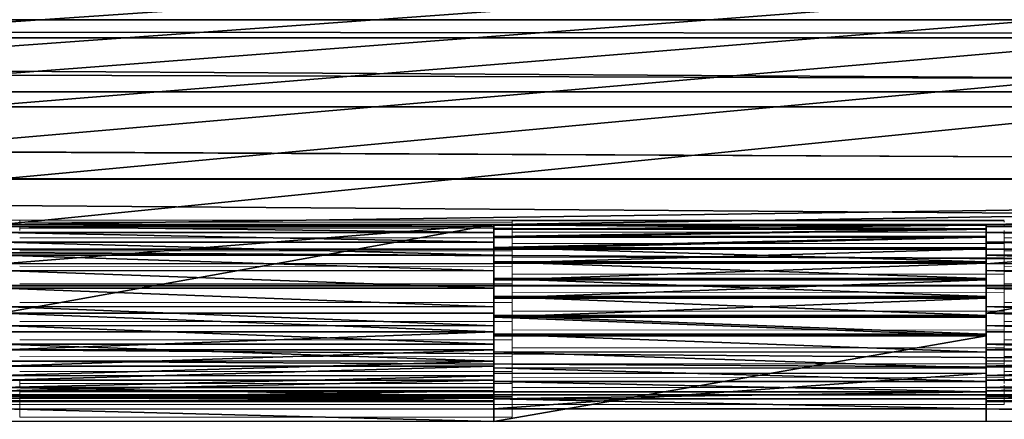
# Model space of a CAD drawing. Units: feet. Extents: x -12 to 21.4, y -20.4 to 8.3.
# Drawn here: x 3.5 to 4.5, y 6.9 to 7.3 of the extents above; entities that cross this region are included whole.
import ezdxf

# ---------------------------------------------------------------- set-up
doc = ezdxf.new("R2010")
doc.units = ezdxf.units.FT
doc.header["$MEASUREMENT"] = 0
doc.layers.add('AFUFI-3-DWPL', color=19, linetype='Continuous')
doc.layers.add('AFUWA-P', color=2, linetype='Continuous')

# ---------------------------------------------------------------- blocks, each defined once
blk = doc.blocks.new('A$C64973248')
at = {"linetype": 'Continuous', "lineweight": 0}
for p, q in [((-24.4534, 10.494), (-24.94553, 10.494)), ((-24.4534, 10.49196), (-24.4534, 10.494)), ((-23.96128, 10.494), (-24.4534, 10.494)), ((-23.96128, 10.494), (-24.4534, 10.494)), ((-24.4534, 10.49196), (-24.4534, 10.494)), ((-23.46915, 10.494), (-23.96128, 10.494)), ((-23.96128, 10.494), (-23.96128, 10.49358)), ((-23.96128, 10.494), (-23.96128, 10.49358)), ((-23.96128, 10.49358), (-23.96128, 10.49253)), ((-23.96128, 10.49358), (-23.46915, 10.49358)), ((-23.96128, 10.49358), (-23.96128, 10.49253)), ((-23.96128, 10.49253), (-23.96128, 10.49196)), ((-23.96128, 10.49253), (-23.96128, 10.49196)), ((-23.96127, 10.494), (-23.96127, 10.49358)), ((-23.46915, 10.49196), (-23.46915, 10.49358)), ((-23.46915, 10.49196), (-23.46915, 10.49358)), ((-24.4534, 10.49057), (-24.4534, 10.49196)), ((-24.4534, 10.49196), (-23.96128, 10.49196)), ((-24.4534, 10.49057), (-24.4534, 10.49196)), ((-24.4534, 10.48603), (-24.4534, 10.48765)), ((-24.4534, 10.48603), (-24.4534, 10.48765)), ((-24.4534, 10.48377), (-24.4534, 10.48603)), ((-24.4534, 10.48603), (-23.96128, 10.48593)), ((-24.4534, 10.48377), (-24.4534, 10.48603)), ((-23.96128, 10.49196), (-23.96128, 10.49058)), ((-23.96128, 10.49058), (-23.96128, 10.49196)), ((-23.96128, 10.49058), (-23.96128, 10.48974)), ((-23.96128, 10.49058), (-23.96128, 10.48974)), ((-23.96128, 10.48763), (-23.96128, 10.48974)), ((-23.96128, 10.48763), (-23.96128, 10.48974)), ((-23.46915, 10.4897), (-23.96128, 10.48974)), ((-23.96128, 10.48763), (-23.96128, 10.48593)), ((-23.96128, 10.48593), (-23.96128, 10.48763)), ((-23.96128, 10.48378), (-23.96128, 10.48593)), ((-23.96128, 10.48549), (-23.96128, 10.48593)), ((-23.96128, 10.48378), (-23.96128, 10.48593)), ((-23.96128, 10.48206), (-23.96128, 10.48378)), ((-23.96128, 10.48206), (-23.96128, 10.48378)), ((-23.46915, 10.4897), (-23.46915, 10.49057)), ((-23.46915, 10.4897), (-23.46915, 10.49057)), ((-23.46915, 10.48765), (-23.46915, 10.4897)), ((-23.46915, 10.48765), (-23.46915, 10.4897)), ((-23.46915, 10.48195), (-23.46915, 10.48377)), ((-23.46915, 10.48195), (-23.46915, 10.48377)), ((-24.4534, 10.47638), (-23.96128, 10.47626)), ((-23.96128, 10.47893), (-23.96128, 10.48206)), ((-23.96128, 10.48206), (-23.96128, 10.47893)), ((-23.46915, 10.48195), (-23.96128, 10.48206)), ((-23.96128, 10.47626), (-23.96128, 10.47893)), ((-23.96128, 10.47626), (-23.96128, 10.47893)), ((-23.96128, 10.47338), (-23.96128, 10.47626)), ((-23.96128, 10.47338), (-23.96128, 10.47626)), ((-23.96128, 10.47087), (-23.96128, 10.47338)), ((-23.96128, 10.47338), (-23.96128, 10.47087)), ((-23.46915, 10.48195), (-23.46915, 10.47898)), ((-23.46915, 10.48195), (-23.46915, 10.47898)), ((-23.46915, 10.47638), (-23.46915, 10.47898)), ((-23.46915, 10.47638), (-23.46915, 10.47898)), ((-23.46915, 10.4733), (-23.46915, 10.47638)), ((-23.46915, 10.47638), (-22.97703, 10.47626)), ((-23.46915, 10.4733), (-23.46915, 10.47638)), ((-23.46915, 10.47638), (-23.46915, 10.47072)), ((-23.46915, 10.47638), (-23.46915, 10.47072)), ((-24.4534, 10.46344), (-23.96128, 10.46339)), ((-23.96128, 10.47087), (-23.96128, 10.46696)), ((-23.96128, 10.47087), (-23.96128, 10.46696)), ((-23.96128, 10.47087), (-23.46915, 10.47072)), ((-23.96128, 10.46339), (-23.96128, 10.46696)), ((-23.96128, 10.46339), (-23.96128, 10.46696)), ((-23.96128, 10.45987), (-23.96128, 10.46339)), ((-23.96128, 10.45987), (-23.96128, 10.46339)), ((-23.46915, 10.47072), (-23.46915, 10.46696)), ((-23.46915, 10.47028), (-23.46915, 10.47072)), ((-23.46915, 10.46696), (-23.46915, 10.47072)), ((-23.46915, 10.46344), (-23.46915, 10.47028)), ((-23.46915, 10.46344), (-23.46915, 10.47028)), ((-23.46915, 10.44793), (-23.46915, 10.46344)), ((-23.46915, 10.46344), (-22.97703, 10.46339)), ((-23.46915, 10.44793), (-23.46915, 10.46344)), ((-23.46915, 10.46344), (-23.46915, 10.45659)), ((-23.46915, 10.45659), (-23.46915, 10.46344)), ((-23.96128, 10.45987), (-23.96128, 10.45661)), ((-23.96128, 10.45987), (-23.96128, 10.45661)), ((-23.96128, 10.45203), (-23.96128, 10.45661)), ((-23.96128, 10.45661), (-23.96128, 10.45203)), ((-23.46915, 10.45659), (-23.96128, 10.45661)), ((-23.46915, 10.44793), (-23.46915, 10.45659)), ((-23.46915, 10.45659), (-23.46915, 10.44793)), ((-24.4534, 10.44793), (-23.96128, 10.44782)), ((-23.96128, 10.44782), (-23.96128, 10.45203)), ((-23.96128, 10.44782), (-23.96128, 10.45203)), ((-23.96128, 10.44782), (-23.96128, 10.44386)), ((-23.96128, 10.44386), (-23.96128, 10.44782)), ((-23.96128, 10.44016), (-23.96128, 10.44386)), ((-23.96128, 10.44386), (-23.96128, 10.44016)), ((-23.46915, 10.44004), (-23.46915, 10.44793)), ((-23.46915, 10.44793), (-22.97703, 10.44782)), ((-23.46915, 10.44004), (-23.46915, 10.44793)), ((-23.46915, 10.44004), (-23.46915, 10.44394)), ((-23.46915, 10.44394), (-23.46915, 10.44004)), ((-23.96128, 10.44016), (-23.96128, 10.43522)), ((-23.96128, 10.44016), (-23.96128, 10.43522)), ((-23.46915, 10.44004), (-23.96128, 10.44016)), ((-23.96128, 10.43522), (-23.96128, 10.43029)), ((-23.96128, 10.43029), (-23.96128, 10.43522)), ((-23.46915, 10.44004), (-23.46915, 10.43765)), ((-23.46915, 10.43975), (-23.46915, 10.44004)), ((-23.46915, 10.44004), (-23.46915, 10.42186)), ((-23.46915, 10.44004), (-23.46915, 10.42186)), ((-23.46915, 10.43049), (-23.46915, 10.43975)), ((-23.46915, 10.43049), (-23.46915, 10.43975)), ((-24.4534, 10.43049), (-23.96128, 10.43029)), ((-23.96128, 10.42606), (-23.96128, 10.43029)), ((-23.96128, 10.42999), (-23.96128, 10.43029)), ((-23.96128, 10.42606), (-23.96128, 10.43029)), ((-23.96128, 10.42606), (-23.96128, 10.42208)), ((-23.96128, 10.42606), (-23.96128, 10.42208)), ((-23.46915, 10.43049), (-23.46915, 10.41184)), ((-23.46915, 10.43049), (-22.97703, 10.43029)), ((-23.46915, 10.41184), (-23.46915, 10.43049)), ((-23.96128, 10.42208), (-23.96128, 10.41681)), ((-23.96128, 10.42208), (-23.96128, 10.41681)), ((-23.46915, 10.42186), (-23.96128, 10.42208)), ((-23.96128, 10.41161), (-23.96128, 10.41681)), ((-23.96128, 10.41161), (-23.96128, 10.41681)), ((-23.46915, 10.40296), (-23.46915, 10.42186)), ((-23.46915, 10.41832), (-23.46915, 10.42186)), ((-23.46915, 10.42186), (-23.46915, 10.40296)), ((-24.4534, 10.41184), (-23.96128, 10.41161)), ((-23.96128, 10.40746), (-23.96128, 10.41161)), ((-23.96128, 10.41153), (-23.96128, 10.41161)), ((-23.96128, 10.40746), (-23.96128, 10.41161)), ((-23.96128, 10.40746), (-23.96128, 10.40317)), ((-23.96128, 10.40746), (-23.96128, 10.40317)), ((-23.46915, 10.39286), (-23.46915, 10.41184)), ((-23.46915, 10.41184), (-22.97703, 10.41161)), ((-23.46915, 10.39286), (-23.46915, 10.41184)), ((-23.46915, 10.40296), (-23.46915, 10.41184)), ((-23.96128, 10.40317), (-23.96128, 10.39787)), ((-23.46915, 10.40296), (-23.96128, 10.40317)), ((-23.96128, 10.39272), (-23.96128, 10.39787)), ((-23.96128, 10.39272), (-23.96128, 10.39787)), ((-23.46915, 10.40296), (-23.46915, 10.38424)), ((-23.46915, 10.40296), (-23.46915, 10.3999)), ((-23.46915, 10.40296), (-23.46915, 10.38424)), ((-24.4534, 10.39286), (-23.96128, 10.39272)), ((-23.96128, 10.39272), (-23.96128, 10.39288)), ((-23.96128, 10.39272), (-23.96128, 10.39265)), ((-23.96128, 10.39272), (-23.96128, 10.38863)), ((-23.96128, 10.38863), (-23.96128, 10.39272)), ((-23.96128, 10.38437), (-23.96128, 10.38863)), ((-23.96128, 10.38863), (-23.96128, 10.38437)), ((-23.96128, 10.38437), (-23.96128, 10.37954)), ((-23.96128, 10.38437), (-23.96128, 10.37954)), ((-23.46915, 10.38424), (-23.96128, 10.38437)), ((-23.46915, 10.39286), (-23.46915, 10.37449)), ((-23.46915, 10.39286), (-22.97703, 10.39272)), ((-23.46915, 10.37449), (-23.46915, 10.39286)), ((-23.46915, 10.39286), (-23.46915, 10.38424)), ((-23.46915, 10.38424), (-23.46915, 10.38176)), ((-23.46915, 10.38424), (-23.46915, 10.36649)), ((-23.46915, 10.38424), (-23.46915, 10.36649)), ((-24.4534, 10.37449), (-23.96128, 10.37447)), ((-23.96128, 10.37954), (-23.96128, 10.37447)), ((-23.96128, 10.37447), (-23.96128, 10.37954)), ((-23.96128, 10.37463), (-23.96128, 10.37447)), ((-23.96128, 10.37058), (-23.96128, 10.37447)), ((-23.96128, 10.37058), (-23.96128, 10.37447)), ((-23.46915, 10.35763), (-23.46915, 10.37449)), ((-23.46915, 10.37449), (-22.97703, 10.37447)), ((-23.46915, 10.37449), (-23.46915, 10.35763)), ((-23.46915, 10.36649), (-23.46915, 10.37449)), ((-23.96128, 10.37058), (-23.96128, 10.36655)), ((-23.96128, 10.37058), (-23.96128, 10.36655)), ((-23.96128, 10.36655), (-23.96128, 10.36212)), ((-23.96128, 10.36655), (-23.96128, 10.36212)), ((-23.46915, 10.36649), (-23.96128, 10.36655)), ((-23.46915, 10.36649), (-23.46915, 10.35042)), ((-23.46915, 10.36649), (-23.46915, 10.35042)), ((-23.46915, 10.35953), (-23.46915, 10.36629)), ((-23.96128, 10.35745), (-24.4534, 10.35763)), ((-23.96128, 10.35745), (-23.96128, 10.36212)), ((-23.96128, 10.35745), (-23.96128, 10.36212)), ((-23.96128, 10.35745), (-23.96128, 10.35414)), ((-23.96128, 10.35414), (-23.96128, 10.35745)), ((-23.46915, 10.34288), (-23.46915, 10.35763)), ((-23.46915, 10.34288), (-23.46915, 10.35763)), ((-22.97703, 10.35745), (-23.46915, 10.35763)), ((-23.96128, 10.35414), (-23.96128, 10.35058)), ((-23.96128, 10.35414), (-23.96128, 10.35058)), ((-23.96128, 10.35058), (-23.96128, 10.34685)), ((-23.96128, 10.35058), (-23.96128, 10.34685)), ((-23.46915, 10.35042), (-23.96128, 10.35058)), ((-23.96128, 10.34685), (-23.96128, 10.34271)), ((-23.96128, 10.34271), (-23.96128, 10.34685)), ((-23.46915, 10.35042), (-23.46915, 10.3369)), ((-23.46915, 10.35042), (-23.46915, 10.3369)), ((-23.46915, 10.34523), (-23.46915, 10.34523)), ((-24.4534, 10.34288), (-23.96128, 10.34271)), ((-23.96128, 10.34271), (-23.96128, 10.34007)), ((-23.96128, 10.34271), (-23.96128, 10.34007)), ((-23.96128, 10.34007), (-23.96128, 10.33705)), ((-23.96128, 10.34007), (-23.96128, 10.33705)), ((-23.96128, 10.33411), (-23.96128, 10.33705)), ((-23.96128, 10.33705), (-23.96128, 10.33411)), ((-23.46915, 10.3369), (-23.96128, 10.33705)), ((-23.46915, 10.34288), (-23.46915, 10.34007)), ((-23.46915, 10.34288), (-23.46915, 10.34007)), ((-23.46915, 10.34288), (-22.97703, 10.34271)), ((-23.46915, 10.3369), (-23.46915, 10.33094)), ((-23.46915, 10.3369), (-23.46915, 10.33094)), ((-24.4534, 10.33411), (-24.4534, 10.33094)), ((-24.4534, 10.33411), (-24.4534, 10.33094)), ((-24.4534, 10.33094), (-24.4534, 10.32711)), ((-24.4534, 10.33094), (-24.4534, 10.32711)), ((-24.4534, 10.33094), (-23.96128, 10.33086)), ((-23.96128, 10.33411), (-23.96128, 10.33086)), ((-23.96128, 10.33411), (-23.96128, 10.33086)), ((-23.96128, 10.33121), (-23.96128, 10.33086)), ((-23.96128, 10.329), (-23.96128, 10.33086)), ((-23.96128, 10.329), (-23.96128, 10.33086)), ((-23.96128, 10.32661), (-23.96128, 10.329)), ((-23.96128, 10.329), (-23.96128, 10.32661)), ((-23.96128, 10.32472), (-23.96128, 10.32661)), ((-23.96128, 10.32472), (-23.96128, 10.32661)), ((-23.46915, 10.32661), (-23.96128, 10.32661)), ((-23.46915, 10.32901), (-23.46915, 10.32661)), ((-23.46915, 10.32901), (-23.46915, 10.32661)), ((-23.46915, 10.32661), (-23.46915, 10.32474)), ((-23.46915, 10.32661), (-23.46915, 10.32474)), ((-24.4534, 10.32474), (-24.4534, 10.32242)), ((-24.4534, 10.32474), (-24.4534, 10.32242)), ((-24.4534, 10.32242), (-24.4534, 10.31776)), ((-24.4534, 10.32242), (-24.4534, 10.31776)), ((-23.96128, 10.32241), (-24.4534, 10.32242)), ((-24.4534, 10.3097), (-24.4534, 10.31979)), ((-24.4534, 10.3097), (-24.4534, 10.31979)), ((-24.4534, 10.31707), (-24.4534, 10.31776)), ((-24.4534, 10.31776), (-24.4534, 10.31707)), ((-23.96128, 10.31773), (-24.4534, 10.31776)), ((-23.96128, 10.31708), (-24.4534, 10.31707)), ((-24.4534, 10.31707), (-24.4534, 10.3097)), ((-24.4534, 10.31707), (-24.4534, 10.3097)), ((-24.4534, 10.31707), (-24.4534, 10.3097)), ((-23.96128, 10.32241), (-23.96128, 10.32472)), ((-23.96128, 10.32241), (-23.96128, 10.32472)), ((-23.96128, 10.32135), (-23.96128, 10.32241)), ((-23.96128, 10.32241), (-23.96128, 10.32135)), ((-23.96128, 10.31979), (-23.96128, 10.32135)), ((-23.96128, 10.31979), (-23.96128, 10.32135)), ((-23.96128, 10.31979), (-23.96128, 10.3097)), ((-23.96128, 10.31979), (-23.46915, 10.31979)), ((-23.96128, 10.31979), (-23.96128, 10.3097)), ((-23.96128, 10.31979), (-23.46915, 10.31979)), ((-23.46915, 10.32242), (-23.46915, 10.31979)), ((-23.46915, 10.32242), (-23.46915, 10.31979)), ((-23.46915, 10.3097), (-23.46915, 10.31979)), ((-23.46915, 10.3097), (-23.46915, 10.31979)), ((-24.94553, 10.3097), (-24.4534, 10.3097)), ((-24.4534, 10.3097), (-24.94553, 10.3097)), ((-24.4534, 10.3097), (-23.96128, 10.3097)), ((-24.4534, 10.3097), (-24.4534, 10.29709)), ((-24.4534, 10.29709), (-24.4534, 10.3097)), ((-23.96128, 10.29709), (-23.96128, 10.3097)), ((-23.96128, 10.29709), (-23.96128, 10.3097)), ((-23.96128, 10.3097), (-23.46915, 10.3097)), ((-23.46915, 10.3097), (-23.96128, 10.3097)), ((-23.96128, 10.29709), (-24.4534, 10.29709)), ((-23.96128, 10.29709), (-24.4534, 10.29709))]:
    blk.add_line(p, q, dxfattribs=at)

msp = doc.modelspace()

# ---------------------------------------------------------------- linework, layer by layer
at = {"layer": 'AFUFI-3-DWPL'}
for points in [[(10.84059, 8.22914, 9.95745), (-9.78441, 7.0874, 9.8984), (10.84059, 7.0874, 9.8984)], [(10.84059, 8.22914, 9.95745), (-9.78441, 8.22914, 9.95745), (-9.78441, 7.0874, 9.8984)], [(-9.78441, 7.72717, 9.85903), (9.89866, 7.72717, 9.85954), (0.05811, 7.0874, 9.85928)], [(9.89866, 7.72717, 9.85954), (0.55024, 7.0874, 9.85929), (0.05811, 7.0874, 9.85928)], [(9.89866, 7.72717, 9.85954), (1.04236, 7.0874, 9.85931), (0.55024, 7.0874, 9.85929)], [(9.89866, 7.72717, 9.85954), (1.53449, 7.0874, 9.85932), (1.04236, 7.0874, 9.85931)], [(9.89866, 7.72717, 9.85954), (2.02661, 7.0874, 9.85933), (1.53449, 7.0874, 9.85932)], [(9.89866, 7.72717, 9.85954), (2.51874, 7.0874, 9.85935), (2.02661, 7.0874, 9.85933)], [(9.89866, 7.72717, 9.85954), (3.01087, 7.0874, 9.85936), (2.51874, 7.0874, 9.85935)], [(9.89866, 7.72717, 9.85954), (3.50299, 7.0874, 9.85937), (3.01087, 7.0874, 9.85936)], [(9.89866, 7.72717, 9.85954), (9.89866, 7.17852, 9.85954), (3.50299, 7.0874, 9.85937)], [(-6.1029, 7.44314, 9.14903), (-9.3394, 7.29218, 0.50075), (9.22809, 7.29218, 0.50075)], [(9.22809, 7.32101, 0.21238), (9.22809, 7.20506, 0.09844), (-9.3394, 7.32078, 0.21208)], [(-9.3394, 7.32078, 0.21208), (9.22809, 7.20506, 0.09844), (-9.3394, 7.20476, 0.09823)], [(-9.3394, 7.29218, 0.50075), (9.22809, 7.274, 0.39176), (9.22809, 7.29218, 0.50075)], [(-9.3394, 7.29218, 0.50075), (-9.3394, 7.274, 0.39176), (9.22809, 7.274, 0.39176)], [(-9.3394, 7.29218, 0.50075), (9.22809, 7.27405, 0.39193), (-9.3394, 7.27405, 0.39193)], [(-9.3394, 7.29218, 0.50075), (9.22809, 7.29218, 0.50075), (9.22809, 7.27405, 0.39193)], [(-9.3394, 7.27405, 0.39193), (9.22809, 7.27405, 0.39193), (9.22809, 7.22006, 0.28611)], [(9.22809, 7.22006, 0.28611), (-9.3394, 7.22006, 0.28611), (-9.3394, 7.27405, 0.39193)], [(9.22809, 7.2199, 0.28588), (-9.3394, 7.274, 0.39176), (-9.3394, 7.2199, 0.28588)], [(9.22809, 7.2199, 0.28588), (9.22809, 7.274, 0.39176), (-9.3394, 7.274, 0.39176)], [(9.22809, 7.22006, 0.28611), (9.22809, 7.13311, 0.20066), (-9.3394, 7.22006, 0.28611)], [(-9.3394, 7.22006, 0.28611), (9.22809, 7.13311, 0.20066), (-9.3394, 7.13311, 0.20066)], [(-9.3394, 7.13288, 0.2005), (9.22809, 7.13288, 0.2005), (-9.3394, 7.2199, 0.28588)], [(9.22809, 7.13288, 0.2005), (9.22809, 7.2199, 0.28588), (-9.3394, 7.2199, 0.28588)], [(9.22809, 7.06273, 0.02893), (-9.3394, 7.20476, 0.09823), (9.22809, 7.20506, 0.09844)], [(-9.3394, 7.20476, 0.09823), (9.22809, 7.06273, 0.02893), (-9.3394, 7.06251, 0.02886)], [(3.99512, 7.0874, 9.85938), (3.50299, 7.0874, 9.85937), (9.89866, 7.17852, 9.85954)], [(4.48724, 7.0874, 9.8594), (3.99512, 7.0874, 9.85938), (9.89866, 7.17852, 9.85954)], [(4.97937, 7.0874, 9.85941), (4.48724, 7.0874, 9.8594), (9.89866, 7.17852, 9.85954)], [(-9.3394, 7.13311, 0.20066), (9.22809, 7.02636, 0.14852), (-9.3394, 7.02636, 0.14852)], [(9.22809, 7.02636, 0.14852), (-9.3394, 7.13311, 0.20066), (9.22809, 7.13311, 0.20066)], [(9.22809, 7.02619, 0.14847), (9.22809, 7.13288, 0.2005), (-9.3394, 7.13288, 0.2005)], [(-9.3394, 7.02619, 0.14847), (9.22809, 7.02619, 0.14847), (-9.3394, 7.13288, 0.2005)], [(3.99512, 7.0874, 9.94797), (3.50299, 7.08536, 9.96684), (3.99512, 7.08536, 9.96686)], [(3.50299, 7.0874, 9.94795), (3.50299, 7.08536, 9.96684), (3.99512, 7.0874, 9.94797)], [(3.50299, 7.0874, 9.90858), (3.99512, 7.0874, 9.94797), (3.99512, 7.0874, 9.9086)], [(3.50299, 7.0874, 9.90858), (3.50299, 7.0874, 9.94795), (3.99512, 7.0874, 9.94797)], [(3.50299, 7.04803, 9.89874), (3.99512, 7.0874, 9.9086), (3.99512, 7.04803, 9.89875)], [(3.50299, 7.04803, 9.89874), (3.50299, 7.0874, 9.90858), (3.99512, 7.0874, 9.9086)], [(3.99512, 7.0874, 9.85938), (3.99512, 6.99882, 9.85938), (3.50299, 6.99882, 9.85937)], [(3.99512, 7.0874, 9.85938), (3.50299, 6.99882, 9.85937), (3.50299, 7.0874, 9.85937)], [(3.99511, 7.08698, 9.95657), (3.99512, 7.08314, 9.97505), (4.48724, 7.0831, 9.97523)], [(4.48724, 7.08698, 9.95663), (3.99512, 7.0868, 9.93764), (3.99511, 7.08698, 9.95657)], [(3.99511, 7.08698, 9.95657), (4.48724, 7.0831, 9.97523), (4.48724, 7.08698, 9.95663)], [(3.99511, 7.08698, 9.95657), (3.99512, 7.04759, 9.9545), (3.99512, 7.08314, 9.97505)], [(3.99512, 7.0868, 9.93764), (3.99512, 7.04759, 9.9545), (3.99511, 7.08698, 9.95657)], [(3.99512, 7.0874, 9.94797), (3.99512, 7.04803, 9.94797), (3.99512, 7.04803, 9.89875)], [(3.99512, 7.04803, 9.89875), (3.99512, 7.0874, 9.9086), (3.99512, 7.0874, 9.94797)], [(3.99512, 6.99882, 9.85938), (3.99512, 7.0874, 9.85938), (3.99512, 7.04803, 9.89875)], [(3.99512, 7.04803, 9.89875), (3.99512, 7.0874, 9.85938), (3.99512, 7.0874, 9.9086)], [(3.99512, 7.08536, 9.96686), (3.99512, 7.04803, 9.94797), (3.99512, 7.0874, 9.94797)], [(4.48724, 7.0874, 9.90861), (3.99512, 7.0874, 9.85938), (4.48724, 7.0874, 9.8594)], [(4.48724, 7.0874, 9.90861), (3.99512, 7.0874, 9.9086), (3.99512, 7.0874, 9.85938)], [(4.48724, 7.0868, 9.93778), (3.99512, 7.0868, 9.93764), (4.48724, 7.08698, 9.95663)], [(3.99512, 7.0868, 9.93764), (4.48724, 7.0868, 9.93778), (3.99512, 7.08255, 9.9191)], [(4.48724, 7.0868, 9.93778), (4.48724, 7.08263, 9.91935), (3.99512, 7.08255, 9.9191)], [(3.99512, 7.08255, 9.9191), (3.99512, 7.04639, 9.93535), (3.99512, 7.0868, 9.93764)], [(3.99512, 7.04759, 9.9545), (3.99512, 7.0868, 9.93764), (3.99512, 7.04639, 9.93535)], [(4.97937, 7.0874, 9.94799), (4.48724, 7.08536, 9.96687), (4.97937, 7.08536, 9.96688)], [(4.48724, 7.0874, 9.94798), (4.48724, 7.08536, 9.96687), (4.97937, 7.0874, 9.94799)], [(4.48724, 7.0874, 9.90861), (4.97937, 7.0874, 9.94799), (4.97937, 7.0874, 9.90862)], [(4.48724, 7.0874, 9.90861), (4.48724, 7.0874, 9.94798), (4.97937, 7.0874, 9.94799)], [(4.48724, 7.04803, 9.89877), (4.97937, 7.0874, 9.90862), (4.97937, 7.04803, 9.89878)], [(4.48724, 7.04803, 9.89877), (4.48724, 7.0874, 9.90861), (4.97937, 7.0874, 9.90862)], [(4.97937, 7.0874, 9.85941), (4.97937, 6.99882, 9.85941), (4.48724, 6.99882, 9.8594)], [(4.97937, 7.0874, 9.85941), (4.48724, 6.99882, 9.8594), (4.48724, 7.0874, 9.8594)], [(4.48724, 7.0874, 9.8594), (4.48724, 7.04803, 9.89877), (4.48724, 7.0874, 9.90861)], [(4.48724, 7.0874, 9.8594), (4.48724, 6.99882, 9.8594), (4.48724, 7.04803, 9.89877)], [(4.48724, 7.04803, 9.89877), (4.48724, 7.04803, 9.94798), (4.48724, 7.0874, 9.90861)], [(4.48724, 7.08536, 9.96687), (4.48724, 7.0874, 9.94798), (4.48724, 7.04803, 9.94798)], [(4.48724, 7.04803, 9.94798), (4.48724, 7.0874, 9.94798), (4.48724, 7.0874, 9.90861)], [(4.48724, 7.04759, 9.95451), (4.48724, 7.08698, 9.95663), (4.48724, 7.0831, 9.97523)], [(4.48724, 7.04759, 9.95451), (4.48724, 7.0868, 9.93778), (4.48724, 7.08698, 9.95663)], [(4.48724, 7.04639, 9.93536), (4.48724, 7.08263, 9.91935), (4.48724, 7.0868, 9.93778)], [(4.48724, 7.04639, 9.93536), (4.48724, 7.0868, 9.93778), (4.48724, 7.04759, 9.95451)], [(3.50299, 7.08536, 9.96684), (3.50299, 7.07944, 9.98463), (3.99512, 7.07933, 9.98487)], [(3.50299, 7.08536, 9.96684), (3.99512, 7.07933, 9.98487), (3.99512, 7.08536, 9.96686)], [(3.50299, 7.06978, 10.00097), (3.99511, 7.06966, 10.00113), (3.50299, 7.07944, 9.98463)], [(3.99511, 7.06966, 10.00113), (3.99512, 7.07933, 9.98487), (3.50299, 7.07944, 9.98463)], [(3.99511, 7.06966, 10.00113), (3.99512, 7.04429, 9.96679), (3.99512, 7.07933, 9.98487)], [(3.99512, 7.04429, 9.96679), (3.99512, 7.04803, 9.94797), (3.99512, 7.08536, 9.96686)], [(3.99512, 7.04429, 9.96679), (3.99512, 7.08536, 9.96686), (3.99512, 7.07933, 9.98487)], [(4.48724, 7.0831, 9.97523), (3.99512, 7.08314, 9.97505), (3.99512, 7.07546, 9.99236)], [(3.99512, 7.08314, 9.97505), (3.99512, 7.04759, 9.9545), (3.99512, 7.04137, 9.97268)], [(3.99512, 7.08314, 9.97505), (3.99512, 7.04137, 9.97268), (3.99512, 7.07546, 9.99236)], [(4.48724, 7.0831, 9.97523), (3.99512, 7.07546, 9.99236), (4.48724, 7.07535, 9.99256)], [(3.99512, 7.07451, 9.90197), (3.99512, 7.08255, 9.9191), (4.48724, 7.08263, 9.91935)], [(3.99512, 7.07451, 9.90197), (4.48724, 7.08263, 9.91935), (4.48724, 7.07462, 9.90215)], [(3.99512, 7.08255, 9.9191), (3.99512, 7.07451, 9.90197), (3.99512, 7.04639, 9.93535)], [(4.48724, 7.08536, 9.96687), (4.48724, 7.07944, 9.98466), (4.97937, 7.07933, 9.9849)], [(4.48724, 7.08536, 9.96687), (4.97937, 7.07933, 9.9849), (4.97937, 7.08536, 9.96688)], [(4.48724, 7.08536, 9.96687), (4.48724, 7.04429, 9.9668), (4.48724, 7.07944, 9.98466)], [(4.48724, 7.04429, 9.9668), (4.48724, 7.08536, 9.96687), (4.48724, 7.04803, 9.94798)], [(4.48724, 7.07535, 9.99256), (4.48724, 7.04137, 9.9727), (4.48724, 7.0831, 9.97523)], [(4.48724, 7.04759, 9.95451), (4.48724, 7.0831, 9.97523), (4.48724, 7.04137, 9.9727)], [(4.48724, 7.04639, 9.93536), (4.48724, 7.07462, 9.90215), (4.48724, 7.08263, 9.91935)], [(4.48724, 7.06978, 10.001), (4.97937, 7.06966, 10.00116), (4.48724, 7.07944, 9.98466)], [(4.97937, 7.06966, 10.00116), (4.97937, 7.07933, 9.9849), (4.48724, 7.07944, 9.98466)], [(4.48724, 7.07944, 9.98466), (4.48724, 7.04429, 9.9668), (4.48724, 7.06978, 10.001)], [(3.99511, 7.05679, 10.01493), (3.50299, 7.06978, 10.00097), (3.50299, 7.05684, 10.01489)], [(3.99511, 7.06966, 10.00113), (3.50299, 7.06978, 10.00097), (3.99511, 7.05679, 10.01493)], [(4.48724, 7.07535, 9.99256), (3.99512, 7.07546, 9.99236), (3.99511, 7.06427, 10.00764)], [(3.99512, 7.04137, 9.97268), (3.99511, 7.06427, 10.00764), (3.99512, 7.07546, 9.99236)], [(4.48724, 7.07535, 9.99256), (3.99511, 7.06427, 10.00764), (4.48724, 7.06412, 10.00781)], [(3.99511, 7.03362, 9.98277), (3.99512, 7.04429, 9.96679), (3.99511, 7.06966, 10.00113)], [(3.99511, 7.03362, 9.98277), (3.99511, 7.06966, 10.00113), (3.99511, 7.05679, 10.01493)], [(4.48724, 7.07462, 9.90215), (3.99512, 7.06304, 9.88697), (3.99512, 7.07451, 9.90197)], [(4.48724, 7.06311, 9.88704), (3.99512, 7.06304, 9.88697), (4.48724, 7.07462, 9.90215)], [(3.99512, 7.06304, 9.88697), (3.99512, 7.03795, 9.91812), (3.99512, 7.07451, 9.90197)], [(3.99512, 7.03795, 9.91812), (3.99512, 7.04639, 9.93535), (3.99512, 7.07451, 9.90197)], [(4.48724, 7.07535, 9.99256), (4.48724, 7.06412, 10.00781), (4.48724, 7.04137, 9.9727)], [(4.48724, 7.06311, 9.88704), (4.48724, 7.07462, 9.90215), (4.48724, 7.03795, 9.91813)], [(4.48724, 7.03795, 9.91813), (4.48724, 7.07462, 9.90215), (4.48724, 7.04639, 9.93536)], [(4.97937, 7.05679, 10.01496), (4.48724, 7.06978, 10.001), (4.48724, 7.05684, 10.01491)], [(4.97937, 7.06966, 10.00116), (4.48724, 7.06978, 10.001), (4.97937, 7.05679, 10.01496)], [(4.48724, 7.06978, 10.001), (4.48724, 7.03362, 9.98278), (4.48724, 7.05684, 10.01491)], [(4.48724, 7.03362, 9.98278), (4.48724, 7.06978, 10.001), (4.48724, 7.04429, 9.9668)], [(9.22809, 7.06273, 0.02893), (9.22809, 6.91724, 0.00729), (-9.3394, 7.06251, 0.02886)], [(-9.3394, 7.06251, 0.02886), (9.22809, 6.91724, 0.00729), (-9.3394, 6.91724, 0.00729)], [(3.99511, 7.06427, 10.00764), (4.48724, 7.04999, 10.02028), (4.48724, 7.06412, 10.00781)], [(3.99511, 7.05001, 10.02026), (4.48724, 7.04999, 10.02028), (3.99511, 7.06427, 10.00764)], [(3.99511, 7.06427, 10.00764), (3.99512, 7.02867, 9.98709), (3.99511, 7.05001, 10.02026)], [(3.99511, 7.06427, 10.00764), (3.99512, 7.04137, 9.97268), (3.99512, 7.02867, 9.98709)], [(3.99512, 7.06304, 9.88697), (4.48724, 7.06311, 9.88704), (3.99512, 7.04862, 9.87471)], [(4.48724, 7.06311, 9.88704), (4.48724, 7.0487, 9.87479), (3.99512, 7.04862, 9.87471)], [(3.99512, 7.03795, 9.91812), (3.99512, 7.06304, 9.88697), (3.99512, 7.02353, 9.90541)], [(3.99512, 7.06304, 9.88697), (3.99512, 7.04862, 9.87471), (3.99512, 7.02353, 9.90541)], [(4.48724, 7.04137, 9.9727), (4.48724, 7.06412, 10.00781), (4.48724, 7.02867, 9.98711)], [(4.48724, 7.02867, 9.98711), (4.48724, 7.06412, 10.00781), (4.48724, 7.04999, 10.02028)], [(4.48724, 7.03795, 9.91813), (4.48724, 7.02353, 9.90542), (4.48724, 7.06311, 9.88704)], [(4.48724, 7.0487, 9.87479), (4.48724, 7.06311, 9.88704), (4.48724, 7.02353, 9.90542)], [(3.50299, 7.05684, 10.01489), (3.50299, 7.04133, 10.02566), (3.99511, 7.04122, 10.02574)], [(3.50299, 7.05684, 10.01489), (3.99511, 7.04122, 10.02574), (3.99511, 7.05679, 10.01493)], [(3.99511, 7.04122, 10.02574), (3.99511, 7.03362, 9.98277), (3.99511, 7.05679, 10.01493)], [(4.48724, 7.04999, 10.02028), (3.99511, 7.05001, 10.02026), (4.48724, 7.03344, 10.02952)], [(3.99511, 7.05001, 10.02026), (3.99511, 7.03356, 10.02944), (4.48724, 7.03344, 10.02952)], [(3.99511, 7.03356, 10.02944), (3.99511, 7.05001, 10.02026), (3.99512, 7.02867, 9.98709)], [(3.99512, 7.03187, 9.86579), (3.99512, 7.04862, 9.87471), (4.48724, 7.0487, 9.87479)], [(3.99512, 7.03187, 9.86579), (4.48724, 7.0487, 9.87479), (4.48724, 7.03206, 9.86589)], [(3.99512, 7.03187, 9.86579), (3.99512, 7.02353, 9.90541), (3.99512, 7.04862, 9.87471)], [(3.99512, 6.99882, 9.85938), (3.99512, 7.04803, 9.89875), (3.99512, 6.99882, 9.89875)], [(4.48724, 7.05684, 10.01491), (4.48724, 7.04133, 10.02568), (4.97937, 7.04122, 10.02577)], [(4.48724, 7.05684, 10.01491), (4.97937, 7.04122, 10.02577), (4.97937, 7.05679, 10.01496)], [(4.48724, 7.04133, 10.02568), (4.48724, 7.05684, 10.01491), (4.48724, 7.03362, 9.98278)], [(4.48724, 7.04999, 10.02028), (4.48724, 7.03344, 10.02952), (4.48724, 7.02867, 9.98711)], [(4.48724, 7.02353, 9.90542), (4.48724, 7.03206, 9.86589), (4.48724, 7.0487, 9.87479)], [(4.48724, 6.99882, 9.8594), (4.48724, 6.99882, 9.89877), (4.48724, 7.04803, 9.89877)], [(3.50299, 7.02389, 10.0329), (3.99511, 7.02369, 10.03298), (3.50299, 7.04133, 10.02566)], [(3.99511, 7.02369, 10.03298), (3.99511, 7.04122, 10.02574), (3.50299, 7.04133, 10.02566)], [(3.99512, 7.01764, 9.99344), (3.99511, 7.03362, 9.98277), (3.99511, 7.04122, 10.02574)], [(3.99511, 7.04122, 10.02574), (3.99511, 7.02369, 10.03298), (3.99512, 7.01764, 9.99344)], [(4.48724, 7.02389, 10.03292), (4.97937, 7.02369, 10.03301), (4.48724, 7.04133, 10.02568)], [(4.97937, 7.02369, 10.03301), (4.97937, 7.04122, 10.02577), (4.48724, 7.04133, 10.02568)], [(4.48724, 7.02389, 10.03292), (4.48724, 7.04133, 10.02568), (4.48724, 7.01764, 9.99345)], [(4.48724, 7.01764, 9.99345), (4.48724, 7.04133, 10.02568), (4.48724, 7.03362, 9.98278)], [(4.48724, 7.01526, 10.03502), (4.48724, 7.03344, 10.02952), (3.99511, 7.03356, 10.02944)], [(4.48724, 7.01526, 10.03502), (3.99511, 7.03356, 10.02944), (3.99511, 7.01548, 10.03495)], [(3.99511, 7.03356, 10.02944), (3.99511, 7.01143, 9.99553), (3.99511, 7.01548, 10.03495)], [(3.99511, 7.03356, 10.02944), (3.99512, 7.02867, 9.98709), (3.99511, 7.01143, 9.99553)], [(4.48724, 7.03206, 9.86589), (3.99512, 7.01361, 9.86064), (3.99512, 7.03187, 9.86579)], [(4.48724, 7.01384, 9.86069), (3.99512, 7.01361, 9.86064), (4.48724, 7.03206, 9.86589)], [(3.99512, 7.00535, 9.89919), (3.99512, 7.03187, 9.86579), (3.99512, 7.01361, 9.86064)], [(3.99512, 7.03187, 9.86579), (3.99512, 7.00535, 9.89919), (3.99512, 7.02353, 9.90541)], [(4.48724, 7.03344, 10.02952), (4.48724, 7.01526, 10.03502), (4.48724, 7.01143, 9.99555)], [(4.48724, 7.03344, 10.02952), (4.48724, 7.01143, 9.99555), (4.48724, 7.02867, 9.98711)], [(4.48724, 7.00535, 9.8992), (4.48724, 7.01384, 9.86069), (4.48724, 7.03206, 9.86589)], [(4.48724, 7.00535, 9.8992), (4.48724, 7.03206, 9.86589), (4.48724, 7.02353, 9.90542)], [(9.22809, 7.02636, 0.14852), (9.22809, 6.91724, 0.13229), (-9.3394, 7.02636, 0.14852)], [(-9.3394, 7.02636, 0.14852), (9.22809, 6.91724, 0.13229), (-9.3394, 6.91724, 0.13229)], [(-9.3394, 7.02619, 0.14847), (9.22809, 6.91724, 0.13229), (9.22809, 7.02619, 0.14847)], [(-9.3394, 7.02619, 0.14847), (-9.3394, 6.91724, 0.13229), (9.22809, 6.91724, 0.13229)], [(3.99511, 7.00501, 10.03631), (3.50299, 7.02389, 10.0329), (3.50299, 7.00524, 10.03629)], [(3.99511, 7.02369, 10.03298), (3.50299, 7.02389, 10.0329), (3.99511, 7.00501, 10.03631)], [(3.99511, 7.00501, 10.03631), (3.99512, 6.99882, 9.99718), (3.99511, 7.02369, 10.03298)], [(3.99512, 7.01764, 9.99344), (3.99511, 7.02369, 10.03298), (3.99512, 6.99882, 9.99718)], [(4.97937, 7.00501, 10.03634), (4.48724, 7.02389, 10.03292), (4.48724, 7.00524, 10.03632)], [(4.97937, 7.02369, 10.03301), (4.48724, 7.02389, 10.03292), (4.97937, 7.00501, 10.03634)], [(4.48724, 7.02389, 10.03292), (4.48724, 7.01764, 9.99345), (4.48724, 6.99882, 9.99719)], [(4.48724, 7.00524, 10.03632), (4.48724, 7.02389, 10.03292), (4.48724, 6.99882, 9.99719)], [(3.99511, 7.01548, 10.03495), (4.48724, 6.99636, 10.03651), (4.48724, 7.01526, 10.03502)], [(3.99511, 6.99657, 10.03652), (4.48724, 6.99636, 10.03651), (3.99511, 7.01548, 10.03495)], [(3.99511, 7.01548, 10.03495), (3.99511, 7.01143, 9.99553), (3.99511, 6.99657, 10.03652)], [(3.99511, 6.99228, 9.99674), (3.99511, 6.99657, 10.03652), (3.99511, 7.01143, 9.99553)], [(3.99512, 7.01361, 9.86064), (4.48724, 7.01384, 9.86069), (3.99512, 6.99489, 9.85947)], [(4.48724, 7.01384, 9.86069), (4.48724, 6.99489, 9.85949), (3.99512, 6.99489, 9.85947)], [(3.99512, 7.00535, 9.89919), (3.99512, 7.01361, 9.86064), (3.99512, 6.99489, 9.85947)], [(4.48724, 7.01526, 10.03502), (4.48724, 6.99636, 10.03651), (4.48724, 7.01143, 9.99555)], [(4.48724, 7.01384, 9.86069), (4.48724, 7.00535, 9.8992), (4.48724, 6.99489, 9.85949)], [(4.48724, 6.99636, 10.03651), (4.48724, 6.99228, 9.99676), (4.48724, 7.01143, 9.99555)], [(3.50299, 7.00524, 10.03629), (3.50299, 6.98626, 10.03564), (3.99511, 6.98612, 10.03562)], [(3.50299, 7.00524, 10.03629), (3.99511, 6.98612, 10.03562), (3.99511, 7.00501, 10.03631)], [(3.99512, 6.97993, 9.86142), (3.50299, 6.97993, 9.86141), (3.50299, 6.99882, 9.85937)], [(3.99512, 6.97993, 9.86142), (3.50299, 6.99882, 9.85937), (3.99512, 6.99882, 9.85938)], [(3.99511, 6.98612, 10.03562), (3.99512, 6.99882, 9.99718), (3.99511, 7.00501, 10.03631)], [(3.99511, 6.98612, 10.03562), (3.99512, 6.98, 9.99344), (3.99512, 6.99882, 9.99718)], [(3.99512, 6.9862, 9.9004), (3.99512, 7.00535, 9.89919), (3.99512, 6.99489, 9.85947)], [(3.99512, 6.99882, 9.89875), (3.99512, 6.98, 9.9025), (3.99512, 6.97993, 9.86142)], [(3.99512, 6.99882, 9.89875), (3.99512, 6.97993, 9.86142), (3.99512, 6.99882, 9.85938)], [(4.48724, 7.00535, 9.8992), (4.48724, 6.9862, 9.90041), (4.48724, 6.99489, 9.85949)], [(4.48724, 7.00524, 10.03632), (4.48724, 6.98626, 10.03567), (4.97937, 6.98612, 10.03565)], [(4.48724, 7.00524, 10.03632), (4.97937, 6.98612, 10.03565), (4.97937, 7.00501, 10.03634)], [(4.48724, 6.98626, 10.03567), (4.48724, 7.00524, 10.03632), (4.48724, 6.99882, 9.99719)], [(4.97937, 6.97993, 9.86145), (4.48724, 6.97993, 9.86144), (4.48724, 6.99882, 9.8594)], [(4.97937, 6.97993, 9.86145), (4.48724, 6.99882, 9.8594), (4.97937, 6.99882, 9.85941)], [(4.48724, 6.98626, 10.03567), (4.48724, 6.99882, 9.99719), (4.48724, 6.98, 9.99345)], [(4.48724, 6.98, 9.90251), (4.48724, 6.99882, 9.89877), (4.48724, 6.97993, 9.86144)], [(4.48724, 6.97993, 9.86144), (4.48724, 6.99882, 9.89877), (4.48724, 6.99882, 9.8594)], [(4.48724, 6.99636, 10.03651), (3.99511, 6.99657, 10.03652), (4.48724, 6.97764, 10.03398)], [(3.99511, 6.99657, 10.03652), (3.99511, 6.97778, 10.03401), (4.48724, 6.97764, 10.03398)], [(3.99511, 6.97778, 10.03401), (3.99511, 6.99657, 10.03652), (3.99511, 6.99228, 9.99674)], [(3.99511, 6.99228, 9.99674), (3.99512, 6.9741, 9.99052), (3.99511, 6.97778, 10.03401)], [(3.99512, 6.99489, 9.85947), (4.48724, 6.99489, 9.85949), (4.48724, 6.97611, 9.86236)], [(3.99512, 6.99489, 9.85947), (4.48724, 6.97611, 9.86236), (3.99512, 6.97611, 9.86234)], [(3.99512, 6.9862, 9.9004), (3.99512, 6.99489, 9.85947), (3.99512, 6.97611, 9.86234)], [(4.48724, 6.99636, 10.03651), (4.48724, 6.97764, 10.03398), (4.48724, 6.99228, 9.99676)], [(4.48724, 6.99489, 9.85949), (4.48724, 6.9862, 9.90041), (4.48724, 6.97611, 9.86236)], [(4.48724, 6.99228, 9.99676), (4.48724, 6.97764, 10.03398), (4.48724, 6.9741, 9.99054)], [(3.50299, 6.96789, 10.03096), (3.99511, 6.96787, 10.03097), (3.50299, 6.98626, 10.03564)], [(3.99511, 6.96787, 10.03097), (3.99511, 6.98612, 10.03562), (3.50299, 6.98626, 10.03564)], [(3.99512, 6.96213, 9.86735), (3.50299, 6.96192, 9.86743), (3.99512, 6.97993, 9.86142)], [(3.50299, 6.96192, 9.86743), (3.50299, 6.97993, 9.86141), (3.99512, 6.97993, 9.86142)], [(3.99511, 6.98612, 10.03562), (3.99511, 6.96787, 10.03097), (3.99512, 6.98, 9.99344)], [(3.99511, 6.95085, 10.02243), (3.99512, 6.98, 9.99344), (3.99511, 6.96787, 10.03097)], [(3.99511, 6.95085, 10.02243), (3.99511, 6.96402, 9.98277), (3.99512, 6.98, 9.99344)], [(3.99512, 6.97611, 9.86234), (3.99512, 6.93863, 9.91301), (3.99512, 6.9862, 9.9004)], [(3.99512, 6.98, 9.9025), (3.99512, 6.96213, 9.86735), (3.99512, 6.97993, 9.86142)], [(3.99512, 6.98, 9.9025), (3.99512, 6.9458, 9.87701), (3.99512, 6.96213, 9.86735)], [(3.99512, 6.9458, 9.87701), (3.99512, 6.98, 9.9025), (3.99512, 6.96402, 9.91317)], [(4.48724, 6.96789, 10.03098), (4.97937, 6.96787, 10.03099), (4.48724, 6.98626, 10.03567)], [(4.97937, 6.96787, 10.03099), (4.97937, 6.98612, 10.03565), (4.48724, 6.98626, 10.03567)], [(4.48724, 6.96789, 10.03098), (4.48724, 6.98626, 10.03567), (4.48724, 6.98, 9.99345)], [(4.48724, 6.97611, 9.86236), (4.48724, 6.9862, 9.90041), (4.48724, 6.93863, 9.91303)], [(4.48724, 6.96402, 9.98278), (4.48724, 6.95103, 10.02255), (4.48724, 6.98, 9.99345)], [(4.48724, 6.98, 9.99345), (4.48724, 6.95103, 10.02255), (4.48724, 6.96789, 10.03098)], [(4.48724, 6.96192, 9.86746), (4.48724, 6.98, 9.90251), (4.48724, 6.97993, 9.86144)], [(4.48724, 6.98, 9.90251), (4.48724, 6.96192, 9.86746), (4.48724, 6.94565, 9.87715)], [(4.48724, 6.98, 9.90251), (4.48724, 6.94565, 9.87715), (4.48724, 6.96402, 9.91318)], [(4.97937, 6.96213, 9.86738), (4.48724, 6.96192, 9.86746), (4.97937, 6.97993, 9.86145)], [(4.48724, 6.96192, 9.86746), (4.48724, 6.97993, 9.86144), (4.97937, 6.97993, 9.86145)], [(4.48724, 6.95989, 10.02755), (4.48724, 6.97764, 10.03398), (3.99511, 6.97778, 10.03401)], [(4.48724, 6.95989, 10.02755), (3.99511, 6.97778, 10.03401), (3.99511, 6.95995, 10.02756)], [(3.99511, 6.97778, 10.03401), (3.99512, 6.9741, 9.99052), (3.99511, 6.95995, 10.02756)], [(3.99512, 6.9741, 9.99052), (3.99511, 6.95969, 9.97782), (3.99511, 6.94398, 10.01752)], [(3.99512, 6.9741, 9.99052), (3.99511, 6.94398, 10.01752), (3.99511, 6.95995, 10.02756)], [(3.99512, 6.89049, 9.88505), (3.99512, 6.97611, 9.86234), (4.48724, 6.97611, 9.86236)], [(3.99512, 6.89049, 9.88505), (4.48724, 6.97611, 9.86236), (4.48724, 6.89049, 9.88507)], [(3.99512, 6.97611, 9.86234), (3.99512, 6.89049, 9.88505), (3.99512, 6.93863, 9.91301)], [(4.48724, 6.97764, 10.03398), (4.48724, 6.95989, 10.02755), (4.48724, 6.9741, 9.99054)], [(4.48724, 6.89049, 9.88507), (4.48724, 6.97611, 9.86236), (4.48724, 6.93863, 9.91303)], [(4.48724, 6.94382, 10.01742), (4.48724, 6.9741, 9.99054), (4.48724, 6.95989, 10.02755)], [(4.48724, 6.9741, 9.99054), (4.48724, 6.94382, 10.01742), (4.48724, 6.95969, 9.97783)], [(3.99511, 6.95085, 10.02243), (3.50299, 6.96789, 10.03096), (3.50299, 6.95103, 10.02252)], [(3.99511, 6.96787, 10.03097), (3.50299, 6.96789, 10.03096), (3.99511, 6.95085, 10.02243)], [(3.50299, 6.94565, 9.87713), (3.99512, 6.96213, 9.86735), (3.99512, 6.9458, 9.87701)], [(3.50299, 6.96192, 9.86743), (3.99512, 6.96213, 9.86735), (3.50299, 6.94565, 9.87713)], [(3.99511, 6.96402, 9.98277), (3.99511, 6.95085, 10.02243), (3.99511, 6.93611, 10.01052)], [(3.99512, 6.92426, 9.99576), (3.99512, 6.95335, 9.96679), (3.99511, 6.96402, 9.98277)], [(3.99512, 6.92426, 9.99576), (3.99511, 6.96402, 9.98277), (3.99511, 6.93611, 10.01052)], [(3.99511, 6.95995, 10.02756), (4.48724, 6.94382, 10.01742), (4.48724, 6.95989, 10.02755)], [(3.99511, 6.94398, 10.01752), (4.48724, 6.94382, 10.01742), (3.99511, 6.95995, 10.02756)], [(3.99511, 6.95969, 9.97782), (3.99511, 6.95125, 9.96058), (3.99512, 6.92001, 9.98841)], [(3.99511, 6.95969, 9.97782), (3.99512, 6.92001, 9.98841), (3.99511, 6.93045, 10.00428)], [(3.99511, 6.94398, 10.01752), (3.99511, 6.95969, 9.97782), (3.99511, 6.93045, 10.00428)], [(3.99512, 6.95335, 9.92915), (3.99512, 6.92111, 9.90547), (3.99512, 6.96402, 9.91317)], [(3.99512, 6.9458, 9.87701), (3.99512, 6.96402, 9.91317), (3.99512, 6.9319, 9.88993)], [(3.99512, 6.92111, 9.90547), (3.99512, 6.9319, 9.88993), (3.99512, 6.96402, 9.91317)], [(4.97937, 6.95085, 10.02245), (4.48724, 6.96789, 10.03098), (4.48724, 6.95103, 10.02255)], [(4.97937, 6.96787, 10.03099), (4.48724, 6.96789, 10.03098), (4.97937, 6.95085, 10.02245)], [(4.48724, 6.93628, 10.01069), (4.48724, 6.96402, 9.98278), (4.48724, 6.92434, 9.99593)], [(4.48724, 6.96402, 9.91318), (4.48724, 6.94565, 9.87715), (4.48724, 6.93184, 9.89002)], [(4.48724, 6.95335, 9.92916), (4.48724, 6.96402, 9.91318), (4.48724, 6.92106, 9.90555)], [(4.48724, 6.93184, 9.89002), (4.48724, 6.92106, 9.90555), (4.48724, 6.96402, 9.91318)], [(4.48724, 6.95335, 9.9668), (4.48724, 6.92434, 9.99593), (4.48724, 6.96402, 9.98278)], [(4.48724, 6.93628, 10.01069), (4.48724, 6.95103, 10.02255), (4.48724, 6.96402, 9.98278)], [(4.48724, 6.94565, 9.87715), (4.97937, 6.96213, 9.86738), (4.97937, 6.9458, 9.87703)], [(4.48724, 6.96192, 9.86746), (4.97937, 6.96213, 9.86738), (4.48724, 6.94565, 9.87715)], [(4.48724, 6.9303, 10.0041), (4.48724, 6.95969, 9.97783), (4.48724, 6.94382, 10.01742)], [(4.48724, 6.92001, 9.98842), (4.48724, 6.95969, 9.97783), (4.48724, 6.9303, 10.0041)], [(4.48724, 6.95969, 9.97783), (4.48724, 6.92001, 9.98842), (4.48724, 6.95125, 9.9606)], [(3.50299, 6.93628, 10.01067), (3.99511, 6.95085, 10.02243), (3.50299, 6.95103, 10.02252)], [(3.50299, 6.93628, 10.01067), (3.99511, 6.93611, 10.01052), (3.99511, 6.95085, 10.02243)], [(3.99512, 6.91319, 9.97068), (3.99511, 6.95125, 9.96058), (3.99512, 6.93863, 9.91301)], [(3.99512, 6.92001, 9.98841), (3.99511, 6.95125, 9.96058), (3.99512, 6.91319, 9.97068)], [(3.99512, 6.92111, 9.90547), (3.99512, 6.95335, 9.92915), (3.99512, 6.91387, 9.9229)], [(3.99512, 6.91581, 9.97888), (3.99512, 6.95335, 9.96679), (3.99512, 6.92426, 9.99576)], [(3.99512, 6.95335, 9.92915), (3.99512, 6.94961, 9.94797), (3.99512, 6.91387, 9.9229)], [(3.99512, 6.95335, 9.96679), (3.99512, 6.91113, 9.96054), (3.99512, 6.94961, 9.94797)], [(3.99512, 6.91113, 9.96054), (3.99512, 6.95335, 9.96679), (3.99512, 6.91581, 9.97888)], [(3.99512, 6.91048, 9.94153), (3.99512, 6.94961, 9.94797), (3.99512, 6.91113, 9.96054)], [(3.99512, 6.91048, 9.94153), (3.99512, 6.91387, 9.9229), (3.99512, 6.94961, 9.94797)], [(4.48724, 6.95335, 9.9668), (4.48724, 6.91583, 9.97894), (4.48724, 6.92434, 9.99593)], [(4.48724, 6.92106, 9.90555), (4.48724, 6.91381, 9.92311), (4.48724, 6.95335, 9.92916)], [(4.48724, 6.95335, 9.9668), (4.48724, 6.91116, 9.96067), (4.48724, 6.91583, 9.97894)], [(4.48724, 6.95335, 9.92916), (4.48724, 6.91381, 9.92311), (4.48724, 6.94961, 9.94798)], [(4.48724, 6.94961, 9.94798), (4.48724, 6.91116, 9.96067), (4.48724, 6.95335, 9.9668)], [(4.48724, 6.93863, 9.91303), (4.48724, 6.95125, 9.9606), (4.48724, 6.9031, 9.93263)], [(4.48724, 6.92001, 9.98842), (4.48724, 6.91319, 9.97069), (4.48724, 6.95125, 9.9606)], [(4.48724, 6.95125, 9.9606), (4.48724, 6.91319, 9.97069), (4.48724, 6.9031, 9.93263)], [(4.48724, 6.93628, 10.01069), (4.97937, 6.95085, 10.02245), (4.48724, 6.95103, 10.02255)], [(4.48724, 6.93628, 10.01069), (4.97937, 6.93611, 10.01055), (4.97937, 6.95085, 10.02245)], [(4.48724, 6.94961, 9.94798), (4.48724, 6.91381, 9.92311), (4.48724, 6.91047, 9.94179)], [(4.48724, 6.94961, 9.94798), (4.48724, 6.91047, 9.94179), (4.48724, 6.91116, 9.96067)], [(3.99512, 6.9458, 9.87701), (3.99512, 6.9319, 9.88993), (3.50299, 6.93184, 9.88999)], [(3.99512, 6.9458, 9.87701), (3.50299, 6.93184, 9.88999), (3.50299, 6.94565, 9.87713)], [(4.48724, 6.94382, 10.01742), (3.99511, 6.94398, 10.01752), (4.48724, 6.9303, 10.0041)], [(3.99511, 6.94398, 10.01752), (3.99511, 6.93045, 10.00428), (4.48724, 6.9303, 10.0041)], [(4.97937, 6.9458, 9.87703), (4.97937, 6.9319, 9.88995), (4.48724, 6.93184, 9.89002)], [(4.97937, 6.9458, 9.87703), (4.48724, 6.93184, 9.89002), (4.48724, 6.94565, 9.87715)], [(3.50299, 6.92434, 9.9959), (3.99511, 6.93611, 10.01052), (3.50299, 6.93628, 10.01067)], [(3.50299, 6.92434, 9.9959), (3.99512, 6.92426, 9.99576), (3.99511, 6.93611, 10.01052)], [(3.99512, 6.92111, 9.90547), (3.50299, 6.92106, 9.90553), (3.99512, 6.9319, 9.88993)], [(3.50299, 6.92106, 9.90553), (3.50299, 6.93184, 9.88999), (3.99512, 6.9319, 9.88993)], [(4.48724, 6.92001, 9.98842), (4.48724, 6.9303, 10.0041), (3.99511, 6.93045, 10.00428)], [(4.48724, 6.92001, 9.98842), (3.99511, 6.93045, 10.00428), (3.99512, 6.92001, 9.98841)], [(4.48724, 6.93863, 9.91303), (3.99512, 6.9031, 9.93262), (3.99512, 6.93863, 9.91301)], [(4.48724, 6.93863, 9.91303), (4.48724, 6.9031, 9.93263), (3.99512, 6.9031, 9.93262)], [(3.99512, 6.93863, 9.91301), (3.99512, 6.9031, 9.93262), (3.99512, 6.91319, 9.97068)], [(3.99512, 6.93863, 9.91301), (3.99512, 6.89049, 9.88505), (3.99512, 6.9031, 9.93262)], [(4.48724, 6.89049, 9.88507), (4.48724, 6.93863, 9.91303), (4.48724, 6.9031, 9.93263)], [(4.48724, 6.92434, 9.99593), (4.97937, 6.93611, 10.01055), (4.48724, 6.93628, 10.01069)], [(4.48724, 6.92434, 9.99593), (4.97937, 6.92426, 9.99579), (4.97937, 6.93611, 10.01055)], [(4.97937, 6.92111, 9.9055), (4.48724, 6.92106, 9.90555), (4.97937, 6.9319, 9.88995)], [(4.48724, 6.92106, 9.90555), (4.48724, 6.93184, 9.89002), (4.97937, 6.9319, 9.88995)], [(3.99512, 6.91581, 9.97888), (3.99512, 6.92426, 9.99576), (3.50299, 6.92434, 9.9959)], [(3.99512, 6.91581, 9.97888), (3.50299, 6.92434, 9.9959), (3.50299, 6.91583, 9.97892)], [(3.50299, 6.91381, 9.92309), (3.99512, 6.92111, 9.90547), (3.99512, 6.91387, 9.9229)], [(3.50299, 6.92106, 9.90553), (3.99512, 6.92111, 9.90547), (3.50299, 6.91381, 9.92309)], [(3.99512, 6.91319, 9.97068), (4.48724, 6.92001, 9.98842), (3.99512, 6.92001, 9.98841)], [(4.48724, 6.91319, 9.97069), (4.48724, 6.92001, 9.98842), (3.99512, 6.91319, 9.97068)], [(4.97937, 6.91581, 9.97891), (4.97937, 6.92426, 9.99579), (4.48724, 6.92434, 9.99593)], [(4.97937, 6.91581, 9.97891), (4.48724, 6.92434, 9.99593), (4.48724, 6.91583, 9.97894)], [(4.48724, 6.91381, 9.92311), (4.97937, 6.92111, 9.9055), (4.97937, 6.91387, 9.92293)], [(4.48724, 6.92106, 9.90555), (4.97937, 6.92111, 9.9055), (4.48724, 6.91381, 9.92311)], [(9.22809, 6.91724, 0.13229), (-9.3394, 6.91724, 0.13229), (-9.3394, 0.12484, 0.13229)], [(9.22809, 6.91724, 0.13229), (-9.3394, 0.12484, 0.13229), (9.22809, 0.12485, 0.13229)], [(-9.3394, 0.12484, 0.00729), (9.22809, 6.91724, 0.00729), (9.22809, 0.12485, 0.00729)], [(-9.3394, 0.12484, 0.00729), (-9.3394, 6.91724, 0.00729), (9.22809, 6.91724, 0.00729)], [(-9.3394, 0.12484, 0.13229), (9.22809, 6.91724, 0.13229), (9.22809, 0.12485, 0.13229)], [(-9.3394, 0.12484, 0.13229), (-9.3394, 6.91724, 0.13229), (9.22809, 6.91724, 0.13229)], [(3.50299, 6.91583, 9.97892), (3.99512, 6.91113, 9.96054), (3.99512, 6.91581, 9.97888)], [(3.50299, 6.91116, 9.96065), (3.99512, 6.91113, 9.96054), (3.50299, 6.91583, 9.97892)], [(3.99512, 6.91387, 9.9229), (3.99512, 6.91048, 9.94153), (3.50299, 6.91047, 9.94176)], [(3.99512, 6.91387, 9.9229), (3.50299, 6.91047, 9.94176), (3.50299, 6.91381, 9.92309)], [(3.99512, 6.91113, 9.96054), (3.50299, 6.91116, 9.96065), (3.99512, 6.91048, 9.94153)], [(3.50299, 6.91116, 9.96065), (3.50299, 6.91047, 9.94176), (3.99512, 6.91048, 9.94153)], [(4.48724, 6.9031, 9.93263), (3.99512, 6.91319, 9.97068), (3.99512, 6.9031, 9.93262)], [(4.48724, 6.9031, 9.93263), (4.48724, 6.91319, 9.97069), (3.99512, 6.91319, 9.97068)], [(4.48724, 6.91583, 9.97894), (4.97937, 6.91113, 9.96057), (4.97937, 6.91581, 9.97891)], [(4.48724, 6.91116, 9.96067), (4.97937, 6.91113, 9.96057), (4.48724, 6.91583, 9.97894)], [(4.97937, 6.91387, 9.92293), (4.97937, 6.91048, 9.94156), (4.48724, 6.91047, 9.94179)], [(4.97937, 6.91387, 9.92293), (4.48724, 6.91047, 9.94179), (4.48724, 6.91381, 9.92311)], [(4.97937, 6.91113, 9.96057), (4.48724, 6.91116, 9.96067), (4.97937, 6.91048, 9.94156)], [(4.48724, 6.91116, 9.96067), (4.48724, 6.91047, 9.94179), (4.97937, 6.91048, 9.94156)], [(3.50299, 6.9031, 9.93261), (3.99512, 6.89049, 9.88505), (3.50299, 6.89049, 9.88504)], [(3.50299, 6.9031, 9.93261), (3.99512, 6.9031, 9.93262), (3.99512, 6.89049, 9.88505)], [(4.48724, 6.9031, 9.93263), (4.97937, 6.89049, 9.88508), (4.48724, 6.89049, 9.88507)], [(4.48724, 6.9031, 9.93263), (4.97937, 6.9031, 9.93265), (4.97937, 6.89049, 9.88508)]]:
    msp.add_3dface(points, dxfattribs=at)

# ---------------------------------------------------------------- block references
at = {"layer": 'AFUWA-P'}
msp.add_blockref('A$C64973248', (27.97457, -3.40236), dxfattribs=at)

doc.saveas('drawing.dxf')
